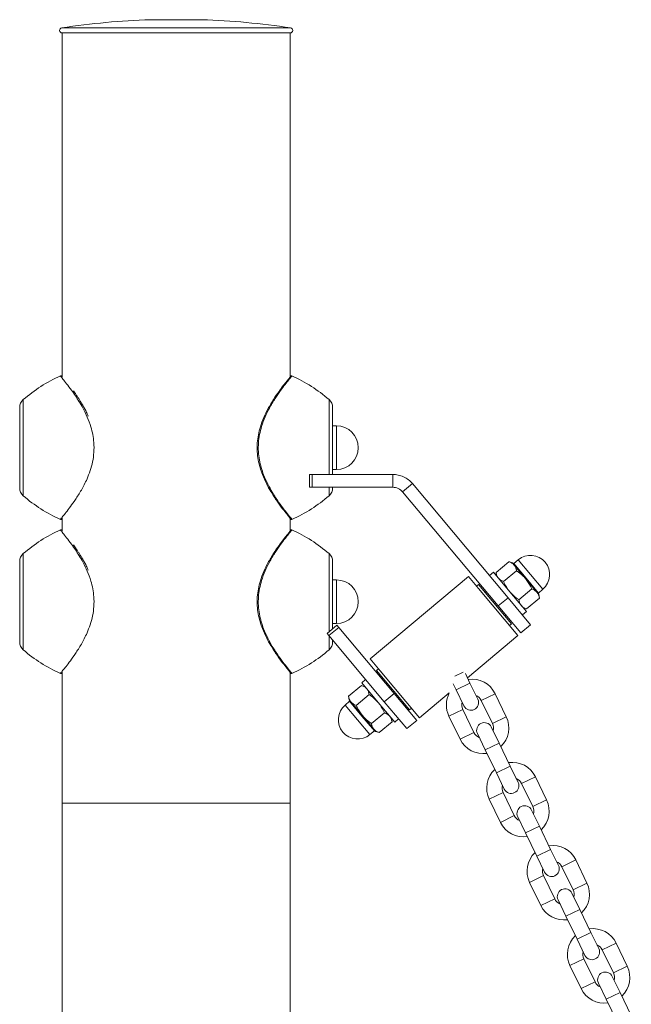
# Model space of a CAD drawing. Units: millimetres. Extents: x 0 to 42, y 0 to 29.8.
# Drawn here: x 8.9 to 9.9, y 10.2 to 11.8 of the extents above; entities that cross this region are included whole.
import ezdxf

# ---------------------------------------------------------------- set-up
doc = ezdxf.new("R2010")
doc.units = ezdxf.units.MM

msp = doc.modelspace()

# ---------------------------------------------------------------- linework, layer by layer
at = {"color": 8, "linetype": 'Continuous', "lineweight": 15}
for p, q in [((9.0096843, 11.7528276), (9.3664736, 11.7528276)), ((9.2281457, 11.7654929), (9.1480122, 11.7654929)), ((8.9496405, 11.1736326), (8.9496405, 11.0237533)), ((9.4265173, 11.0569855), (9.4265173, 11.1736326)), ((9.4380789, 11.098693), (9.4380789, 11.132693)), ((9.4380789, 11.064693), (9.4380789, 11.098693)), ((9.4265173, 11.0237533), (9.4265173, 11.0369855)), ((8.9496405, 10.9336326), (8.9496405, 10.7837533)), ((9.4265173, 10.8118118), (9.4265173, 10.9336326)), ((9.7405589, 10.9010337), (9.7212752, 10.9240151)), ((9.7143808, 10.91823), (9.7336645, 10.8952486)), ((9.4380789, 10.858693), (9.4380789, 10.892693)), ((9.7336645, 10.8952486), (9.7529481, 10.8722673)), ((9.7598425, 10.8780524), (9.7405589, 10.9010337)), ((9.4380789, 10.824693), (9.4380789, 10.858693)), ((9.4265173, 10.7837533), (9.4265173, 10.8054653)), ((9.6246397, 10.7214907), (9.6462296, 10.7319729)), ((9.6638042, 10.7049334), (9.6853941, 10.7154156)), ((9.4516276, 10.6977538), (9.4709112, 10.6747725)), ((9.4778056, 10.6805576), (9.458522, 10.7035389)), ((9.4970892, 10.6575762), (9.4778056, 10.6805576)), ((9.6350177, 10.6909571), (9.6134278, 10.6804749)), ((9.6812746, 10.6689503), (9.7028645, 10.6794325)), ((9.4709112, 10.6747725), (9.4901948, 10.6517912)), ((9.6524881, 10.654974), (9.6308982, 10.6444918)), ((9.6700627, 10.6279345), (9.6916525, 10.6384167)), ((9.687533, 10.5919514), (9.7091229, 10.6024336)), ((9.7266975, 10.5753941), (9.7482874, 10.5858763)), ((9.697911, 10.5614178), (9.6763211, 10.5509356)), ((9.0102789, 10.5448721), (9.1880789, 10.5448721)), ((9.1880789, 10.5448721), (9.3658789, 10.5448721)), ((9.7441679, 10.539411), (9.7657578, 10.5498932)), ((9.7153814, 10.5254347), (9.6937915, 10.5149524)), ((9.732956, 10.4983952), (9.7545459, 10.5088774)), ((9.7504263, 10.462412), (9.7720162, 10.4728943)), ((9.7895908, 10.4458548), (9.8111807, 10.456337)), ((9.7608043, 10.4318785), (9.7392144, 10.4213963)), ((9.8070612, 10.4098717), (9.8286511, 10.4203539)), ((9.7782747, 10.3958954), (9.7566848, 10.3854131)), ((9.7958493, 10.3688559), (9.8174392, 10.3793381)), ((9.8133196, 10.3328727), (9.8349095, 10.343355)), ((9.8524841, 10.3163155), (9.874074, 10.3267977)), ((9.8236976, 10.3023392), (9.8021077, 10.291857)), ((9.8699545, 10.2803323), (9.8915444, 10.2908146)), ((9.841168, 10.2663561), (9.8195781, 10.2558738)), ((9.8587426, 10.2393166), (9.8803325, 10.2497988))]:
    msp.add_line(p, q, dxfattribs=at)
at = {"color": 7, "linetype": 'Continuous', "lineweight": 15}
for p, q in [((9.2280789, 11.765494), (9.1480789, 11.765494)), ((9.0102789, 11.7448721), (9.0102789, 11.2086578)), ((9.0102789, 11.7448721), (9.3658789, 11.7448721)), ((9.0102789, 11.7448721), (9.3658789, 11.7448721)), ((9.3658789, 11.2086578), (9.3658789, 11.7448721)), ((9.007706, 11.2101823), (9.007681, 11.210212)), ((9.0104916, 11.2084028), (9.0105202, 11.2083685)), ((9.0349359, 11.1770079), (9.0337225, 11.1788615)), ((8.9440789, 11.0358793), (8.9440789, 11.1615066)), ((9.4320789, 11.1615066), (9.4320789, 11.0569855)), ((9.4380789, 11.132693), (9.4320789, 11.132693)), ((9.4320789, 11.064693), (9.4380789, 11.064693)), ((9.3959222, 11.0569855), (9.3959222, 11.0369855)), ((9.3959222, 11.0569855), (9.4002708, 11.0569855)), ((9.4002708, 11.0569855), (9.4002708, 11.0369855)), ((9.4002708, 11.0569855), (9.5257771, 11.0569855)), ((9.5257771, 11.0369855), (9.5257771, 11.0569855)), ((9.4002708, 11.0369855), (9.3959222, 11.0369855)), ((9.4002708, 11.0369855), (9.5257771, 11.0369855)), ((9.4320789, 11.0369855), (9.4320789, 11.0358793)), ((9.541098, 11.0298412), (9.5564189, 11.042697)), ((9.541098, 11.0298412), (9.6902971, 10.8520327)), ((9.5564189, 11.042697), (9.705618, 10.8648884)), ((9.0075438, 10.9870056), (9.0075775, 10.9870463)), ((9.0102789, 10.9884844), (9.0102789, 10.9686578)), ((9.3658789, 10.9686578), (9.3658789, 10.9878419)), ((9.007706, 10.9701823), (9.007681, 10.970212)), ((9.0104916, 10.9684028), (9.0105202, 10.9683685)), ((9.0349359, 10.9370079), (9.0337225, 10.9388615)), ((9.7212752, 10.9240151), (9.7143808, 10.91823)), ((8.9440789, 10.7958793), (8.9440789, 10.9215066)), ((9.4320789, 10.9215066), (9.4320789, 10.8164786)), ((9.7069577, 10.9210743), (9.6868232, 10.9041795)), ((9.7123292, 10.9191193), (9.7069577, 10.9210743)), ((9.715085, 10.9158351), (9.7123292, 10.9191193)), ((9.7328984, 10.8946058), (9.715085, 10.9158351)), ((9.4380789, 10.892693), (9.4320789, 10.892693)), ((9.6437722, 10.8981445), (9.4905633, 10.769587)), ((9.6437722, 10.8981445), (9.6594703, 10.8794363)), ((9.6826735, 10.9046784), (9.6765451, 10.8995361)), ((9.6826735, 10.9046784), (9.708385, 10.8740366)), ((9.6868232, 10.9041795), (9.6878158, 10.8985501)), ((9.7188333, 10.9069215), (9.6986988, 10.8900266)), ((9.7507119, 10.8733766), (9.7328984, 10.8946058)), ((9.6596922, 10.8853948), (9.656628, 10.8828236)), ((9.6594703, 10.8794363), (9.7209067, 10.8062192)), ((9.6809638, 10.8600442), (9.6596922, 10.8853948)), ((9.7425846, 10.8786159), (9.7224501, 10.861721)), ((9.7529481, 10.8722673), (9.7598425, 10.8780524)), ((9.6715089, 10.8744237), (9.6699768, 10.8731381)), ((9.6902971, 10.8520327), (9.705618, 10.8648884)), ((9.705618, 10.8648884), (9.7408239, 10.8229317)), ((9.708385, 10.8740366), (9.7340965, 10.8433949)), ((9.7544602, 10.864463), (9.7343257, 10.8475682)), ((9.7534676, 10.8700924), (9.7507119, 10.8733766)), ((9.7544602, 10.864463), (9.7534676, 10.8700924)), ((9.7111152, 10.8241112), (9.6809638, 10.8600442)), ((9.6902971, 10.8520327), (9.725503, 10.8100759)), ((9.7289542, 10.8495232), (9.7343257, 10.8475682)), ((9.7008306, 10.836368), (9.7023627, 10.8376535)), ((9.7279681, 10.8382526), (9.7340965, 10.8433949)), ((9.4387131, 10.8220453), (9.4233923, 10.8091896)), ((9.4415084, 10.8187141), (9.4261875, 10.8058583)), ((9.4320789, 10.824693), (9.4380789, 10.824693)), ((9.4387131, 10.8220453), (9.4415084, 10.8187141)), ((9.4415084, 10.8187141), (9.5278957, 10.7157617)), ((9.708051, 10.8215401), (9.7111152, 10.8241112)), ((9.725503, 10.8100759), (9.7408239, 10.8229317)), ((9.4261875, 10.8058583), (9.4233923, 10.8091896)), ((9.4261875, 10.8058583), (9.5125748, 10.702906)), ((9.6422332, 10.7402042), (9.7209067, 10.8062192)), ((9.4320789, 10.7988372), (9.4320789, 10.7958793)), ((9.4905633, 10.769587), (9.5062614, 10.7508788)), ((9.5034191, 10.7542661), (9.5003549, 10.751695)), ((9.0075438, 10.7470056), (9.0075775, 10.7470463)), ((9.0102789, 10.7484844), (9.0102789, 10.5448721)), ((9.3658789, 10.5448721), (9.3658789, 10.7478419)), ((9.5003549, 10.751695), (9.5517779, 10.6904114)), ((9.5062614, 10.7508788), (9.5676979, 10.6776617)), ((9.5106395, 10.7394383), (9.5091074, 10.7381527)), ((9.6356894, 10.7490881), (9.6227012, 10.7427821)), ((9.6462296, 10.7319729), (9.6391106, 10.7466357)), ((9.4570098, 10.7113432), (9.4771444, 10.7282381)), ((9.4825159, 10.726283), (9.4771444, 10.7282381)), ((9.4835019, 10.7375536), (9.4773736, 10.7324113)), ((9.5030851, 10.7017696), (9.4773736, 10.7324113)), ((9.6201542, 10.7307294), (9.6246397, 10.7214907)), ((9.6584589, 10.7067847), (9.6462296, 10.7319729)), ((9.4570098, 10.7113432), (9.4580025, 10.7057138)), ((9.4688855, 10.6971904), (9.48902, 10.7140852)), ((9.5125748, 10.702906), (9.5278957, 10.7157617)), ((9.5278957, 10.7157617), (9.5631016, 10.673805)), ((9.5676979, 10.6776617), (9.6139679, 10.7164869)), ((9.6246397, 10.7214907), (9.636869, 10.6963025)), ((9.7028645, 10.6794325), (9.6853941, 10.7154156)), ((9.458522, 10.7035389), (9.4516276, 10.6977538)), ((9.4580025, 10.7057138), (9.4607582, 10.7024296)), ((9.4607582, 10.7024296), (9.4785717, 10.6812004)), ((9.5287966, 10.6711278), (9.5030851, 10.7017696)), ((9.5125748, 10.702906), (9.5477807, 10.6609492)), ((9.5399612, 10.7013826), (9.5414933, 10.7026681)), ((9.5517779, 10.6904114), (9.5548421, 10.6929826)), ((9.6638042, 10.7049334), (9.6812746, 10.6689503)), ((9.4785717, 10.6812004), (9.4963851, 10.6599711)), ((9.4926368, 10.6688847), (9.5127713, 10.6857796)), ((9.5246469, 10.6716267), (9.5236543, 10.6772561)), ((9.6134278, 10.6804749), (9.6308982, 10.6444918)), ((9.6524881, 10.654974), (9.6350177, 10.6909571)), ((9.5045124, 10.6547319), (9.5246469, 10.6716267)), ((9.5287966, 10.6711278), (9.5349249, 10.6762701)), ((9.5477807, 10.6609492), (9.5631016, 10.673805)), ((9.6916525, 10.6384167), (9.6794233, 10.6636049)), ((9.4901948, 10.6517912), (9.4970892, 10.6575762)), ((9.4963851, 10.6599711), (9.4991409, 10.6566869)), ((9.4991409, 10.6566869), (9.5045124, 10.6547319)), ((9.6578334, 10.6531227), (9.6700627, 10.6279345)), ((9.7091229, 10.6024336), (9.6916525, 10.6384167)), ((9.6700627, 10.6279345), (9.687533, 10.5919514)), ((9.7213522, 10.5772454), (9.7091229, 10.6024336)), ((9.687533, 10.5919514), (9.6997623, 10.5667632)), ((9.7657578, 10.5498932), (9.7482874, 10.5858763)), ((9.7266975, 10.5753941), (9.7441679, 10.539411)), ((9.7153814, 10.5254347), (9.697911, 10.5614178)), ((9.0102789, 10.5448721), (9.0102789, 10.1877895)), ((9.3658789, 10.1877895), (9.3658789, 10.5448721)), ((9.6763211, 10.5509356), (9.6937915, 10.5149524)), ((9.7207267, 10.5235834), (9.732956, 10.4983952)), ((9.7545459, 10.5088774), (9.7423166, 10.5340656)), ((9.7720162, 10.4728943), (9.7545459, 10.5088774)), ((9.732956, 10.4983952), (9.7504263, 10.462412)), ((9.7504263, 10.462412), (9.7626556, 10.4372239)), ((9.7842455, 10.4477061), (9.7720162, 10.4728943)), ((9.8286511, 10.4203539), (9.8111807, 10.456337)), ((9.7782747, 10.3958954), (9.7608043, 10.4318785)), ((9.7895908, 10.4458548), (9.8070612, 10.4098717)), ((9.7392144, 10.4213963), (9.7566848, 10.3854131)), ((9.8174392, 10.3793381), (9.8052099, 10.4045263)), ((9.78362, 10.3940441), (9.7958493, 10.3688559)), ((9.8349095, 10.343355), (9.8174392, 10.3793381)), ((9.7958493, 10.3688559), (9.8133196, 10.3328727)), ((9.8471388, 10.3181668), (9.8349095, 10.343355)), ((9.8133196, 10.3328727), (9.8255489, 10.3076845)), ((9.8915444, 10.2908146), (9.874074, 10.3267977)), ((9.8524841, 10.3163155), (9.8699545, 10.2803323)), ((9.841168, 10.2663561), (9.8236976, 10.3023392)), ((9.8021077, 10.291857), (9.8195781, 10.2558738)), ((9.8465133, 10.2645048), (9.8587426, 10.2393166)), ((9.8803325, 10.2497988), (9.8681032, 10.274987)), ((9.8978028, 10.2138157), (9.8803325, 10.2497988)), ((9.8587426, 10.2393166), (9.876213, 10.2033334))]:
    msp.add_line(p, q, dxfattribs=at)
for centre, radius, start, end in [((9.0102789, 11.7488721), 0.004, 98.5494075, 270), ((9.1880789, 10.566162), 1.2, 91.9134034, 98.5494075), ((9.1480789, 11.763494), 0.002, 90, 91.9134034), ((9.2280789, 11.763494), 0.002, 88.0865966, 90), ((9.1880789, 10.566162), 1.2, 81.4505925, 88.0865966), ((9.3658789, 11.7488721), 0.004, 270, 81.4505925), ((9.1062163, 10.9917424), 0.24, 114.281859, 130.72271), ((9.2699416, 10.9917424), 0.24, 49.27729, 65.7236085), ((8.9600789, 11.1615066), 0.016, 130.72271, 180), ((9.4160789, 11.1615066), 0.016, 0, 49.27729), ((9.4380789, 11.098693), 0.034, 0, 90), ((9.4380789, 11.098693), 0.034, 270, 0), ((8.9600789, 11.0358793), 0.016, 180, 229.27729), ((9.4160789, 11.0358793), 0.016, 310.72271, 0), ((9.1062163, 11.2056435), 0.24, 229.27729, 245.71339), ((9.2699416, 11.2056435), 0.24, 294.2892713, 310.72271), ((9.1062163, 10.7517424), 0.24, 114.281859, 130.72271), ((9.2699416, 10.7517424), 0.24, 49.27729, 65.7236085), ((8.9600789, 10.9215066), 0.016, 130.72271, 180), ((9.4160789, 10.9215066), 0.016, 0, 49.27729), ((9.7405589, 10.9010337), 0.03, 40, 130), ((9.713738, 10.918996), 0.001, 220, 310), ((9.7405589, 10.9010337), 0.03, 310, 40), ((9.4380789, 10.858693), 0.034, 0, 90), ((9.7535909, 10.8715013), 0.001, 130, 220), ((9.4380789, 10.858693), 0.034, 270, 0), ((8.9600789, 10.7958793), 0.016, 180, 229.27729), ((9.4160789, 10.7958793), 0.016, 310.72271, 0), ((9.1062163, 10.9656435), 0.24, 229.27729, 245.71339), ((9.2699416, 10.9656435), 0.24, 294.2892713, 310.72271), ((9.649411, 10.6979453), 0.04, 25.8972809, 98.4396778), ((9.649411, 10.6979453), 0.04, 152.3841926, 205.8972809), ((9.649411, 10.6979453), 0.016, 25.8972809, 67.306903), ((9.4709112, 10.6747725), 0.03, 130, 310), ((9.4578792, 10.704305), 0.001, 310, 40), ((9.649411, 10.6979453), 0.016, 164.4876588, 205.8972809), ((9.6476639, 10.7015436), 0.012, 205.8972809, 25.8972809), ((9.6668813, 10.6619621), 0.04, 313.3548841, 25.8972809), ((9.6686284, 10.6583638), 0.012, 25.8972809, 205.8972809), ((9.6668813, 10.6619621), 0.016, 344.4876588, 25.8972809), ((9.497732, 10.6568102), 0.001, 40, 130), ((9.6668813, 10.6619621), 0.016, 205.8972809, 247.306903), ((9.6668813, 10.6619621), 0.04, 205.8972809, 278.4396778), ((9.7123043, 10.568406), 0.04, 25.8972809, 98.4396778), ((9.7123043, 10.568406), 0.04, 133.3548841, 205.8972809), ((9.7123043, 10.568406), 0.016, 164.4876588, 205.8972809), ((9.7105572, 10.5720043), 0.012, 205.8972809, 25.8972809), ((9.7123043, 10.568406), 0.016, 25.8972809, 67.306903), ((9.7315217, 10.5288245), 0.012, 25.8972809, 205.8972809), ((9.7297746, 10.5324228), 0.016, 344.4876588, 25.8972809), ((9.7297746, 10.5324228), 0.04, 313.3548841, 25.8972809), ((9.7297746, 10.5324228), 0.016, 205.8972809, 247.306903), ((9.7297746, 10.5324228), 0.04, 205.8972809, 278.4396778), ((9.7751976, 10.4388666), 0.04, 25.8972809, 98.4396778), ((9.7751976, 10.4388666), 0.04, 133.3548841, 205.8972809), ((9.7734505, 10.442465), 0.012, 205.8972809, 25.8972809), ((9.7751976, 10.4388666), 0.016, 25.8972809, 67.306903), ((9.7751976, 10.4388666), 0.016, 164.4876588, 205.8972809), ((9.7926679, 10.4028835), 0.04, 313.3548841, 25.8972809), ((9.794415, 10.3992852), 0.012, 25.8972809, 205.8972809), ((9.7926679, 10.4028835), 0.016, 344.4876588, 25.8972809), ((9.7926679, 10.4028835), 0.016, 205.8972809, 247.306903), ((9.7926679, 10.4028835), 0.04, 205.8972809, 278.4396778), ((9.8380909, 10.3093273), 0.04, 25.8972809, 98.4396778), ((9.8380909, 10.3093273), 0.04, 133.3548841, 205.8972809), ((9.8380909, 10.3093273), 0.016, 164.4876588, 205.8972809), ((9.8363438, 10.3129257), 0.012, 205.8972809, 25.8972809), ((9.8380909, 10.3093273), 0.016, 25.8972809, 67.306903), ((9.8573083, 10.2697459), 0.012, 25.8972809, 205.8972809), ((9.8555612, 10.2733442), 0.016, 344.4876588, 25.8972809), ((9.8555612, 10.2733442), 0.04, 313.3548841, 25.8972809), ((9.8555612, 10.2733442), 0.016, 205.8972809, 247.306903), ((9.8555612, 10.2733442), 0.04, 205.8972809, 278.4396778)]:
    msp.add_arc(centre, radius, start, end, dxfattribs=at)
for points, knots in [([(9.0099388, 11.2099161), (9.0099078, 11.2099504), (9.0098659, 11.2099966), (9.0096385, 11.2101892), (9.0093527, 11.2103653), (9.0089367, 11.2105326), (9.0083635, 11.210589), (9.0078646, 11.2105306), (9.0076363, 11.2103775), (9.0075999, 11.210353)], [0, 0, 0, 0, 0.417232405, 0.562531192, 0.645500483, 0.733244246, 0.847471687, 0.975660751, 1, 1, 1, 1]), ([(9.3657932, 10.9888311), (9.3658213, 10.9887973), (9.3662114, 10.988329), (9.364648, 10.9901982), (9.3608069, 10.994863), (9.3541966, 11.0031964), (9.3456115, 11.0147931), (9.3367351, 11.0282346), (9.328761, 11.0425224), (9.3229536, 11.055319), (9.3186507, 11.0678926), (9.3157967, 11.0798297), (9.3142257, 11.0926757), (9.3143023, 11.1058838), (9.3160448, 11.1189546), (9.3194585, 11.1324423), (9.3246239, 11.1461435), (9.3317333, 11.1605525), (9.340025, 11.1743282), (9.3483243, 11.186319), (9.3554295, 11.1957534), (9.3609294, 11.2026644), (9.3644074, 11.2068982), (9.3660474, 11.20886), (9.3658016, 11.2085652), (9.3657917, 11.2085534)], [0, 0, 0, 0, 0.0042573637, 0.0590209808, 0.1164012896, 0.1758123066, 0.237082107, 0.300381641, 0.3450154838, 0.3905992029, 0.4225238286, 0.4550513324, 0.4889257028, 0.5238779558, 0.5576398034, 0.5923539683, 0.6356935502, 0.6801901134, 0.7356340248, 0.7926032687, 0.8434838725, 0.895589056, 0.9459869622, 0.997825322, 1, 1, 1, 1]), ([(9.3685187, 11.210366), (9.3683724, 11.2104311), (9.3680556, 11.2105722), (9.3675476, 11.2105794), (9.3671006, 11.2104889), (9.3667849, 11.2103514), (9.3665819, 11.2102283), (9.3664309, 11.2101159), (9.3662908, 11.2099922), (9.3662459, 11.2099454), (9.3662141, 11.2099122)], [0, 0, 0, 0, 0.089165753, 0.19309889, 0.282377144, 0.358189196, 0.426140553, 0.508758619, 0.65174037, 1, 1, 1, 1]), ([(9.0337225, 11.1788615), (9.0331922, 11.179679), (9.0311846, 11.1827741), (9.0293056, 11.1853518), (9.0279229, 11.1872485)], [0, 0, 0, 0, 0.264142422, 1, 1, 1, 1]), ([(9.0451544, 11.1599625), (9.0442524, 11.1615943), (9.0416374, 11.1663246), (9.0381785, 11.1721113), (9.0357118, 11.1758362), (9.0349359, 11.1770079)], [0, 0, 0, 0, 0.265234654, 0.768877194, 1, 1, 1, 1]), ([(9.0510639, 11.1478677), (9.0503196, 11.1495644), (9.0484562, 11.1538121), (9.0463933, 11.1576548), (9.0451544, 11.1599625)], [0, 0, 0, 0, 0.399432948, 1, 1, 1, 1]), ([(9.0075761, 10.9870588), (9.0076472, 10.9870123), (9.0078891, 10.9868541), (9.0083597, 10.9868015), (9.0088626, 10.9868404), (9.0092423, 10.9869687), (9.0094914, 10.9871008), (9.0096602, 10.9872159), (9.0098034, 10.9873328), (9.0099405, 10.9874649), (9.010143, 10.9876858), (9.0103127, 10.9878672), (9.01071, 10.9883452), (9.0107322, 10.9883719)], [0, 0, 0, 0, 0.014515258, 0.04942347, 0.078797344, 0.104055641, 0.125554913, 0.147801031, 0.180693792, 0.249535841, 0.437638398, 0.968536293, 1, 1, 1, 1]), ([(9.3655225, 10.9882634), (9.365656, 10.9881054), (9.3660009, 10.9876974), (9.3661255, 10.9875514), (9.3663115, 10.98738), (9.3664872, 10.9872059), (9.366895, 10.9869738), (9.3673506, 10.9868244), (9.3679673, 10.9867875), (9.3683861, 10.9869498), (9.3686049, 10.9870346)], [0, 0, 0, 0, 0.253571561, 0.654966726, 0.778937599, 0.853761431, 0.881382218, 0.91407939, 0.955113029, 1, 1, 1, 1]), ([(9.0099388, 10.9699161), (9.0099078, 10.9699504), (9.0098659, 10.9699966), (9.0096385, 10.9701892), (9.0093527, 10.9703653), (9.0089367, 10.9705326), (9.0083635, 10.970589), (9.0078646, 10.9705306), (9.0076363, 10.9703775), (9.0075999, 10.970353)], [0, 0, 0, 0, 0.417232405, 0.562531192, 0.645500483, 0.733244246, 0.847471687, 0.975660751, 1, 1, 1, 1]), ([(9.3657932, 10.7488311), (9.3658213, 10.7487973), (9.3662114, 10.748329), (9.364648, 10.7501982), (9.3608069, 10.754863), (9.3541966, 10.7631964), (9.3456115, 10.7747931), (9.3367351, 10.7882346), (9.328761, 10.8025224), (9.3229536, 10.815319), (9.3186507, 10.8278926), (9.3157967, 10.8398297), (9.3142257, 10.8526757), (9.3143023, 10.8658838), (9.3160448, 10.8789546), (9.3194585, 10.8924423), (9.3246239, 10.9061435), (9.3317333, 10.9205525), (9.340025, 10.9343282), (9.3483243, 10.946319), (9.3554295, 10.9557534), (9.3609294, 10.9626644), (9.3644074, 10.9668982), (9.3660474, 10.96886), (9.3658016, 10.9685652), (9.3657917, 10.9685534)], [0, 0, 0, 0, 0.004257364, 0.059020981, 0.11640129, 0.175812307, 0.237082107, 0.300381641, 0.345015484, 0.390599203, 0.422523829, 0.455051332, 0.488925703, 0.523877956, 0.557639803, 0.592353968, 0.63569355, 0.680190113, 0.735634025, 0.792603269, 0.843483872, 0.895589056, 0.945986962, 0.997825322, 1, 1, 1, 1]), ([(9.3685187, 10.970366), (9.3683724, 10.9704311), (9.3680556, 10.9705722), (9.3675476, 10.9705794), (9.3671006, 10.9704889), (9.3667849, 10.9703514), (9.3665819, 10.9702283), (9.3664309, 10.9701159), (9.3662908, 10.9699922), (9.3662459, 10.9699454), (9.3662141, 10.9699122)], [0, 0, 0, 0, 0.089165753, 0.19309889, 0.282377144, 0.358189196, 0.426140553, 0.508758619, 0.65174037, 1, 1, 1, 1]), ([(9.0337225, 10.9388615), (9.0331922, 10.939679), (9.0311846, 10.9427741), (9.0293056, 10.9453518), (9.0279229, 10.9472485)], [0, 0, 0, 0, 0.264142422, 1, 1, 1, 1]), ([(9.0451544, 10.9199625), (9.0442524, 10.9215943), (9.0416374, 10.9263246), (9.0381785, 10.9321113), (9.0357118, 10.9358362), (9.0349359, 10.9370079)], [0, 0, 0, 0, 0.265234654, 0.768877194, 1, 1, 1, 1]), ([(9.0510639, 10.9078677), (9.0503196, 10.9095644), (9.0484562, 10.9138121), (9.0463933, 10.9176548), (9.0451544, 10.9199625)], [0, 0, 0, 0, 0.399432948, 1, 1, 1, 1]), ([(9.7069577, 10.9210743), (9.708534, 10.9204386), (9.7117154, 10.9191554), (9.713955, 10.9169486), (9.715085, 10.9158351)], [0, 0, 0, 0, 0.495457963, 1, 1, 1, 1]), ([(9.715085, 10.9158351), (9.7152231, 10.9156652), (9.7162691, 10.9143783), (9.7178006, 10.9115821), (9.718487, 10.9084845), (9.7188333, 10.9069215)], [0, 0, 0, 0, 0.070085768, 0.530782234, 1, 1, 1, 1]), ([(9.6905715, 10.8952659), (9.6904334, 10.8954358), (9.6893874, 10.8967226), (9.6878559, 10.8995188), (9.6871695, 10.9026165), (9.6868232, 10.9041795)], [0, 0, 0, 0, 0.070085768, 0.530782234, 1, 1, 1, 1]), ([(9.6986988, 10.8900266), (9.6971225, 10.8906624), (9.6939411, 10.8919456), (9.6917015, 10.8941524), (9.6905715, 10.8952659)], [0, 0, 0, 0, 0.495457963, 1, 1, 1, 1]), ([(9.7188333, 10.9069215), (9.7226277, 10.9041748), (9.7277146, 10.9004924), (9.7318482, 10.8957985), (9.7328984, 10.8946058)], [0, 0, 0, 0, 0.74592064, 1, 1, 1, 1]), ([(9.7328984, 10.8946058), (9.7357007, 10.890744), (9.739384, 10.885668), (9.7419668, 10.8799771), (9.7425846, 10.8786159)], [0, 0, 0, 0, 0.760800859, 1, 1, 1, 1]), ([(9.708385, 10.8740366), (9.7073929, 10.875278), (9.703488, 10.8801639), (9.7007449, 10.8858129), (9.6986988, 10.8900266)], [0, 0, 0, 0, 0.25407936, 1, 1, 1, 1]), ([(9.7425846, 10.8786159), (9.7441609, 10.8779801), (9.7473423, 10.8766969), (9.7495819, 10.8744901), (9.7507119, 10.8733766)], [0, 0, 0, 0, 0.495457963, 1, 1, 1, 1]), ([(9.7224501, 10.861721), (9.7212168, 10.8625658), (9.7160609, 10.8660975), (9.7117016, 10.8706063), (9.708385, 10.8740366)], [0, 0, 0, 0, 0.239199141, 1, 1, 1, 1]), ([(9.7261985, 10.8528074), (9.7260603, 10.8529773), (9.7250143, 10.8542642), (9.7234828, 10.8570603), (9.7227964, 10.860158), (9.7224501, 10.861721)], [0, 0, 0, 0, 0.070085768, 0.530782234, 1, 1, 1, 1]), ([(9.7507119, 10.8733766), (9.75085, 10.8732067), (9.751896, 10.8719198), (9.7534275, 10.8691237), (9.7541139, 10.866026), (9.7544602, 10.864463)], [0, 0, 0, 0, 0.070085768, 0.530782234, 1, 1, 1, 1]), ([(9.7343257, 10.8475682), (9.7327494, 10.8482039), (9.729568, 10.8494871), (9.7273284, 10.8516939), (9.7261985, 10.8528074)], [0, 0, 0, 0, 0.495457963, 1, 1, 1, 1]), ([(9.0075761, 10.7470588), (9.0076472, 10.7470123), (9.0078891, 10.7468541), (9.0083597, 10.7468015), (9.0088626, 10.7468404), (9.0092423, 10.7469687), (9.0094914, 10.7471008), (9.0096602, 10.7472159), (9.0098034, 10.7473328), (9.0099405, 10.7474649), (9.010143, 10.7476858), (9.0103127, 10.7478672), (9.01071, 10.7483452), (9.0107322, 10.7483719)], [0, 0, 0, 0, 0.014515258, 0.04942347, 0.078797344, 0.104055641, 0.125554913, 0.147801031, 0.180693792, 0.249535841, 0.437638398, 0.968536293, 1, 1, 1, 1]), ([(9.3655225, 10.7482634), (9.365656, 10.7481054), (9.3660009, 10.7476974), (9.3661255, 10.7475514), (9.3663115, 10.74738), (9.3664872, 10.7472059), (9.366895, 10.7469738), (9.3673506, 10.7468244), (9.3679673, 10.7467875), (9.3683861, 10.7469498), (9.3686049, 10.7470346)], [0, 0, 0, 0, 0.253571561, 0.654966726, 0.778937599, 0.853761431, 0.881382218, 0.91407939, 0.955113029, 1, 1, 1, 1]), ([(9.4771444, 10.7282381), (9.4787206, 10.7276023), (9.4819021, 10.7263191), (9.4841417, 10.7241123), (9.4852716, 10.7229988)], [0, 0, 0, 0, 0.495457963, 1, 1, 1, 1]), ([(9.4852716, 10.7229988), (9.4854098, 10.7228289), (9.4864558, 10.7215421), (9.4879872, 10.7187459), (9.4886736, 10.7156482), (9.48902, 10.7140852)], [0, 0, 0, 0, 0.070085768, 0.530782234, 1, 1, 1, 1]), ([(9.4607582, 10.7024296), (9.4606201, 10.7025995), (9.459574, 10.7038864), (9.4580426, 10.7066826), (9.4573562, 10.7097802), (9.4570098, 10.7113432)], [0, 0, 0, 0, 0.070085768, 0.530782234, 1, 1, 1, 1]), ([(9.48902, 10.7140852), (9.4902533, 10.7132404), (9.4954092, 10.7097087), (9.4997685, 10.7051999), (9.5030851, 10.7017696)], [0, 0, 0, 0, 0.239199141, 1, 1, 1, 1]), ([(9.4688855, 10.6971904), (9.4673092, 10.6978261), (9.4641278, 10.6991093), (9.4618882, 10.7013162), (9.4607582, 10.7024296)], [0, 0, 0, 0, 0.495457963, 1, 1, 1, 1]), ([(9.4785717, 10.6812004), (9.4757694, 10.6850622), (9.4720861, 10.6901382), (9.4695033, 10.6958291), (9.4688855, 10.6971904)], [0, 0, 0, 0, 0.760800859, 1, 1, 1, 1]), ([(9.5030851, 10.7017696), (9.5040772, 10.7005282), (9.5079821, 10.6956423), (9.5107252, 10.6899933), (9.5127713, 10.6857796)], [0, 0, 0, 0, 0.25407936, 1, 1, 1, 1]), ([(9.4926368, 10.6688847), (9.4888423, 10.6716314), (9.4837555, 10.6753138), (9.4796219, 10.6800077), (9.4785717, 10.6812004)], [0, 0, 0, 0, 0.74592064, 1, 1, 1, 1]), ([(9.5127713, 10.6857796), (9.5143475, 10.6851438), (9.517529, 10.6838606), (9.5197686, 10.6816538), (9.5208985, 10.6805403)], [0, 0, 0, 0, 0.495457963, 1, 1, 1, 1]), ([(9.5208985, 10.6805403), (9.5210367, 10.6803704), (9.5220827, 10.6790836), (9.5236141, 10.6762874), (9.5243006, 10.6731897), (9.5246469, 10.6716267)], [0, 0, 0, 0, 0.070085768, 0.530782234, 1, 1, 1, 1]), ([(9.4963851, 10.6599711), (9.496247, 10.660141), (9.4952009, 10.6614279), (9.4936695, 10.6642241), (9.4929831, 10.6673217), (9.4926368, 10.6688847)], [0, 0, 0, 0, 0.070085768, 0.530782234, 1, 1, 1, 1]), ([(9.5045124, 10.6547319), (9.5029361, 10.6553676), (9.4997547, 10.6566508), (9.4975151, 10.6588577), (9.4963851, 10.6599711)], [0, 0, 0, 0, 0.495457963, 1, 1, 1, 1])]:
    msp.add_open_spline(points, degree=3, knots=knots, dxfattribs=at)
at = {"color": 8, "linetype": 'Continuous', "lineweight": 15}
for points, knots in [([(9.0309859, 11.1795082), (9.028943, 11.1824644), (9.0239419, 11.1897012), (9.0170298, 11.1987239), (9.0112676, 11.2058909), (9.0079592, 11.2098886), (9.0077821, 11.210094), (9.007706, 11.2101823)], [0, 0, 0, 0, 0.1572558237, 0.3849548754, 0.6125384496, 0.8334812148, 1, 1, 1, 1]), ([(9.3684757, 11.2102107), (9.3685467, 11.2102953), (9.3689196, 11.2107396), (9.367235, 11.2087354), (9.3636979, 11.2044198), (9.3580669, 11.1973675), (9.3508849, 11.1878345), (9.342374, 11.1756071), (9.3339632, 11.161672), (9.3266654, 11.1469535), (9.3214, 11.1331018), (9.3179136, 11.1193289), (9.3161058, 11.1061289), (9.3160512, 11.0926556), (9.3176027, 11.079636), (9.3205385, 11.0674489), (9.3248974, 11.0547186), (9.3308255, 11.0416809), (9.3389214, 11.0272334), (9.3479659, 11.0135143), (9.3567293, 11.0017382), (9.3634703, 10.9932157), (9.3674339, 10.9884273), (9.3690064, 10.9865324), (9.3686163, 10.9870029), (9.3685823, 10.9870439)], [0, 0, 0, 0, 0.011973545, 0.06285246, 0.113745225, 0.164872413, 0.216017406, 0.271657383, 0.327277497, 0.370636541, 0.413938249, 0.447661868, 0.481354187, 0.515210205, 0.549078512, 0.580815192, 0.612577553, 0.657100507, 0.701666434, 0.763381646, 0.825094193, 0.883174516, 0.94122238, 0.994878317, 1, 1, 1, 1]), ([(9.0075775, 10.9870463), (9.0077211, 10.98722), (9.008014, 10.9875743), (9.0112708, 10.9914944), (9.0162504, 10.9976924), (9.0230018, 11.0064496), (9.0311881, 11.0179383), (9.0403032, 11.0322509), (9.048303, 11.0476386), (9.0541973, 11.0627035), (9.0580467, 11.0766184), (9.0600876, 11.0914101), (9.0600997, 11.1057775), (9.0582708, 11.1190796), (9.0549223, 11.1325772), (9.0497067, 11.1464903), (9.043297, 11.1594764), (9.0369041, 11.17052), (9.0329588, 11.1765119), (9.0309859, 11.1795082)], [0, 0, 0, 0, 0.064896672, 0.132316543, 0.199760014, 0.270009134, 0.340275546, 0.417113514, 0.493861971, 0.54422056, 0.594516916, 0.645385427, 0.696223612, 0.739219371, 0.782249625, 0.841333652, 0.900501767, 0.950246186, 1, 1, 1, 1]), ([(9.0309859, 10.9395082), (9.028943, 10.9424644), (9.0239419, 10.9497012), (9.0170298, 10.9587239), (9.0112676, 10.9658909), (9.0079592, 10.9698886), (9.0077821, 10.970094), (9.007706, 10.9701823)], [0, 0, 0, 0, 0.157255824, 0.384954875, 0.61253845, 0.833481215, 1, 1, 1, 1]), ([(9.3684757, 10.9702107), (9.3685467, 10.9702953), (9.3689196, 10.9707396), (9.367235, 10.9687354), (9.3636979, 10.9644198), (9.3580669, 10.9573675), (9.3508849, 10.9478345), (9.342374, 10.9356071), (9.3339632, 10.921672), (9.3266654, 10.9069535), (9.3214, 10.8931018), (9.3179136, 10.8793289), (9.3161058, 10.8661289), (9.3160512, 10.8526556), (9.3176027, 10.839636), (9.3205385, 10.8274489), (9.3248974, 10.8147186), (9.3308255, 10.8016809), (9.3389214, 10.7872334), (9.3479659, 10.7735143), (9.3567293, 10.7617382), (9.3634703, 10.7532157), (9.3674339, 10.7484273), (9.3690064, 10.7465324), (9.3686163, 10.7470029), (9.3685823, 10.7470439)], [0, 0, 0, 0, 0.011973545, 0.06285246, 0.113745225, 0.164872413, 0.216017406, 0.271657383, 0.327277497, 0.370636541, 0.413938249, 0.447661868, 0.481354187, 0.515210205, 0.549078512, 0.580815192, 0.612577553, 0.657100507, 0.701666434, 0.763381646, 0.825094193, 0.883174516, 0.94122238, 0.994878317, 1, 1, 1, 1]), ([(9.0075775, 10.7470463), (9.0077211, 10.74722), (9.008014, 10.7475743), (9.0112708, 10.7514944), (9.0162504, 10.7576924), (9.0230018, 10.7664496), (9.0311881, 10.7779383), (9.0403032, 10.7922509), (9.048303, 10.8076386), (9.0541973, 10.8227035), (9.0580467, 10.8366184), (9.0600876, 10.8514101), (9.0600997, 10.8657775), (9.0582708, 10.8790796), (9.0549223, 10.8925772), (9.0497067, 10.9064903), (9.043297, 10.9194764), (9.0369041, 10.93052), (9.0329588, 10.9365119), (9.0309859, 10.9395082)], [0, 0, 0, 0, 0.064896672, 0.132316543, 0.199760014, 0.270009134, 0.340275546, 0.417113514, 0.493861971, 0.54422056, 0.594516916, 0.645385427, 0.696223612, 0.739219371, 0.782249625, 0.841333652, 0.900501767, 0.950246186, 1, 1, 1, 1])]:
    msp.add_open_spline(points, degree=3, knots=knots, dxfattribs=at)
at = {"color": 7, "linetype": 'Continuous', "lineweight": 15}
for points in [[(9.5564189, 11.042697), (9.5544082, 11.044809), (9.5503869, 11.0490329), (9.5427991, 11.0534891), (9.534508, 11.0564373), (9.5286874, 11.0568028), (9.5257771, 11.0569855)], [(9.541098, 11.0298412), (9.5400927, 11.0308972), (9.538082, 11.0330092), (9.5342881, 11.0352373), (9.5301426, 11.0367114), (9.5272323, 11.0368941), (9.5257771, 11.0369855)]]:
    msp.add_open_spline(points, degree=3, dxfattribs=at)

doc.saveas('drawing.dxf')
